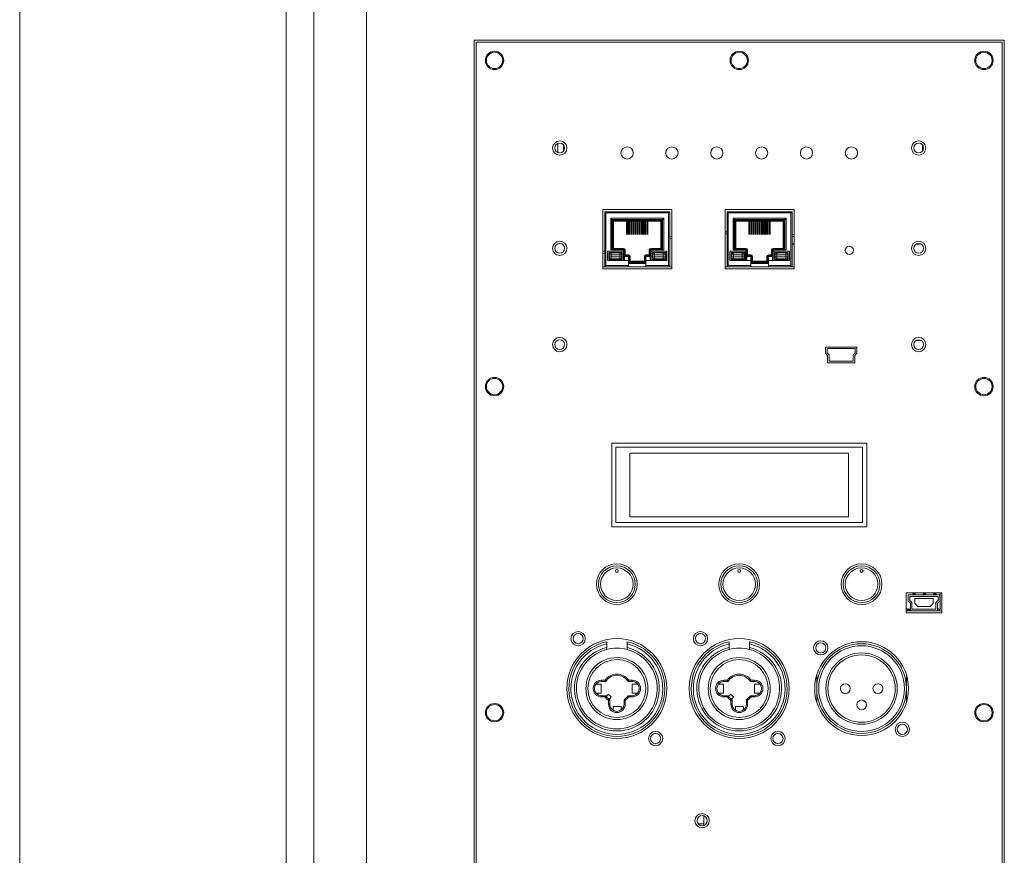
# Model space of a CAD drawing. Units: millimetres. Extents: x 0 to 1500, y 0 to 2000.
# Drawn here: x 991 to 1184, y 905 to 1069 of the extents above; entities that cross this region are included whole.
import ezdxf

# ---------------------------------------------------------------- set-up
doc = ezdxf.new("R2010")
doc.units = ezdxf.units.MM

# ---------------------------------------------------------------- blocks, each defined once
blk = doc.blocks.new('A$C471C4C60')
at = {"color": 7, "linetype": 'Continuous', "lineweight": 15}
for p, q in [((0, 780), (0, 25)), ((65.32, 25), (65.32, 780)), ((72.16, 25), (72.16, 780)), ((85.02, 25), (85.02, 780)), ((111.42, 405), (111.42, 75)), ((241.42, 405), (111.42, 405)), ((111.92, 404.5), (111.92, 75.5)), ((240.92, 404.5), (111.92, 404.5)), ((240.92, 404.5), (240.92, 75.5)), ((241.42, 75), (241.42, 405)), ((131.92, 379.59), (131.92, 377.41)), ((131.92, 379.59), (131.92, 377.41)), ((133.32, 379.29), (133.32, 377.71)), ((221.32, 379.29), (221.32, 377.71)), ((159.89, 363.4), (142.94, 363.4)), ((142.94, 363.4), (142.94, 348.9)), ((143.44, 362.9), (159.39, 362.9)), ((143.44, 349.4), (143.44, 362.9)), ((159.09, 362.6), (143.74, 362.6)), ((143.74, 362.6), (143.74, 349.7)), ((159.09, 349.7), (159.09, 362.6)), ((159.39, 362.9), (159.39, 349.4)), ((159.89, 348.9), (159.89, 363.4)), ((189.89, 363.4), (172.94, 363.4)), ((172.94, 363.4), (172.94, 348.9)), ((173.44, 362.9), (189.39, 362.9)), ((173.44, 349.4), (173.44, 362.9)), ((189.09, 362.6), (173.74, 362.6)), ((173.74, 362.6), (173.74, 349.7)), ((189.09, 349.7), (189.09, 362.6)), ((189.39, 362.9), (189.39, 349.4)), ((189.89, 348.9), (189.89, 363.4)), ((144.91, 361.3), (157.91, 361.3)), ((144.91, 353.5), (144.91, 361.3)), ((157.61, 361), (145.21, 361)), ((145.21, 361), (145.21, 353.5)), ((145.31, 360.6), (145.41, 360.6)), ((145.31, 353.9), (145.31, 360.6)), ((145.41, 360.6), (145.41, 353.9)), ((145.41, 360.6), (145.61, 360.6)), ((145.61, 360.9), (157.21, 360.9)), ((145.61, 360.8), (145.61, 360.9)), ((157.21, 360.8), (145.61, 360.8)), ((145.61, 360.8), (145.61, 360.6)), ((145.61, 360.6), (145.61, 353.9)), ((148.81, 357.28), (148.81, 360.8)), ((149.01, 360.8), (149.01, 357.28)), ((149.31, 357.28), (149.31, 360.8)), ((149.51, 360.8), (149.51, 357.28)), ((149.81, 357.28), (149.81, 360.8)), ((150.01, 360.8), (150.01, 357.28)), ((150.31, 357.28), (150.31, 360.8)), ((150.51, 360.8), (150.51, 357.28)), ((150.81, 357.28), (150.81, 360.8)), ((151.01, 360.8), (151.01, 357.28)), ((151.31, 357.28), (151.31, 360.8)), ((151.51, 360.8), (151.51, 357.28)), ((151.81, 357.28), (151.81, 360.8)), ((152.01, 360.8), (152.01, 357.28)), ((152.31, 357.28), (152.31, 360.8)), ((152.51, 360.8), (152.51, 357.28)), ((152.81, 357.28), (152.81, 360.8)), ((153.01, 360.8), (153.01, 357.28)), ((153.31, 357.28), (153.31, 360.8)), ((153.51, 360.8), (153.51, 357.28)), ((153.81, 357.28), (153.81, 360.8)), ((154.01, 360.8), (154.01, 357.28)), ((157.21, 360.9), (157.21, 360.8)), ((157.21, 360.8), (157.21, 360.6)), ((157.41, 360.6), (157.21, 360.6)), ((157.21, 353.9), (157.21, 360.6)), ((157.41, 360.6), (157.51, 360.6)), ((157.41, 353.9), (157.41, 360.6)), ((157.51, 360.6), (157.51, 353.9)), ((157.61, 353.5), (157.61, 361)), ((157.91, 361.3), (157.91, 353.5)), ((174.91, 361.3), (187.91, 361.3)), ((174.91, 353.5), (174.91, 361.3)), ((187.61, 361), (175.21, 361)), ((175.21, 361), (175.21, 353.5)), ((175.31, 353.9), (175.31, 360.6)), ((175.31, 360.6), (175.41, 360.6)), ((175.41, 360.6), (175.41, 353.9)), ((175.41, 360.6), (175.61, 360.6)), ((175.61, 360.9), (187.21, 360.9)), ((175.61, 360.8), (175.61, 360.9)), ((187.21, 360.8), (175.61, 360.8)), ((175.61, 360.8), (175.61, 360.6)), ((175.61, 360.6), (175.61, 353.9)), ((178.81, 357.28), (178.81, 360.8)), ((179.01, 360.8), (179.01, 357.28)), ((179.31, 357.28), (179.31, 360.8)), ((179.51, 360.8), (179.51, 357.28)), ((179.81, 357.28), (179.81, 360.8)), ((180.01, 360.8), (180.01, 357.28)), ((180.31, 357.28), (180.31, 360.8)), ((180.51, 360.8), (180.51, 357.28)), ((180.81, 357.28), (180.81, 360.8)), ((181.01, 360.8), (181.01, 357.28)), ((181.31, 357.28), (181.31, 360.8)), ((181.51, 360.8), (181.51, 357.28)), ((181.81, 357.28), (181.81, 360.8)), ((182.01, 360.8), (182.01, 357.28)), ((182.31, 357.28), (182.31, 360.8)), ((182.51, 360.8), (182.51, 357.28)), ((182.81, 357.28), (182.81, 360.8)), ((183.01, 360.8), (183.01, 357.28)), ((183.31, 357.28), (183.31, 360.8)), ((183.51, 360.8), (183.51, 357.28)), ((183.81, 357.28), (183.81, 360.8)), ((184.01, 360.8), (184.01, 357.28)), ((187.21, 360.9), (187.21, 360.8)), ((187.21, 360.8), (187.21, 360.6)), ((187.41, 360.6), (187.21, 360.6)), ((187.21, 353.9), (187.21, 360.6)), ((187.41, 360.6), (187.51, 360.6)), ((187.41, 353.9), (187.41, 360.6)), ((187.51, 360.6), (187.51, 353.9)), ((187.61, 353.5), (187.61, 361)), ((187.91, 361.3), (187.91, 353.5)), ((172.94, 357.95), (173.44, 357.96)), ((159.39, 356.76), (159.89, 356.83)), ((159.39, 356.25), (159.89, 356.33)), ((189.39, 357.28), (189.89, 357.23)), ((189.39, 356.78), (189.89, 356.72)), ((189.89, 355), (189.39, 355)), ((189.39, 354.9), (189.89, 354.9)), ((219.75, 354.9), (221.08, 354.9)), ((142.94, 353.13), (143.44, 353.28)), ((142.94, 352.61), (143.44, 352.76)), ((148.06, 353.2), (144.11, 353.2)), ((144.11, 350.9), (144.11, 353.2)), ((144.41, 352.9), (144.41, 351.2)), ((147.76, 352.9), (144.41, 352.9)), ((144.91, 353.5), (148.06, 353.5)), ((145.01, 352.8), (145.01, 352.3)), ((145.01, 352.8), (147.16, 352.8)), ((145.41, 353.9), (145.31, 353.9)), ((145.41, 353.9), (145.61, 353.9)), ((145.61, 353.7), (145.61, 353.9)), ((145.61, 353.9), (148.06, 353.9)), ((145.61, 353.6), (145.61, 353.7)), ((145.61, 353.7), (148.06, 353.7)), ((148.06, 353.6), (145.61, 353.6)), ((147.16, 352.3), (147.16, 352.8)), ((147.76, 351.2), (147.76, 352.9)), ((148.06, 353.7), (148.06, 353.9)), ((148.06, 353.7), (148.06, 353.6)), ((148.06, 353.5), (148.06, 353.2)), ((148.06, 350.9), (148.06, 353.2)), ((148.16, 352.3), (148.16, 353.5)), ((148.16, 353.5), (148.26, 353.5)), ((148.26, 353.5), (148.26, 352.3)), ((148.26, 353.5), (148.46, 353.5)), ((148.46, 353.5), (148.46, 352.3)), ((154.56, 353.5), (154.36, 353.5)), ((154.36, 352.3), (154.36, 353.5)), ((154.56, 353.5), (154.66, 353.5)), ((154.56, 352.3), (154.56, 353.5)), ((154.66, 353.5), (154.66, 352.3)), ((154.76, 353.7), (154.76, 353.9)), ((154.76, 353.9), (157.21, 353.9)), ((154.76, 353.6), (154.76, 353.7)), ((154.76, 353.7), (157.21, 353.7)), ((157.21, 353.6), (154.76, 353.6)), ((154.76, 353.2), (154.76, 353.5)), ((154.76, 353.5), (157.91, 353.5)), ((158.71, 353.2), (154.76, 353.2)), ((154.76, 353.2), (154.76, 350.9)), ((155.06, 352.9), (155.06, 351.2)), ((158.41, 352.9), (155.06, 352.9)), ((155.66, 352.8), (155.66, 352.3)), ((155.66, 352.8), (157.81, 352.8)), ((157.21, 353.7), (157.21, 353.9)), ((157.41, 353.9), (157.21, 353.9)), ((157.21, 353.6), (157.21, 353.7)), ((157.51, 353.9), (157.41, 353.9)), ((157.81, 352.3), (157.81, 352.8)), ((158.41, 351.2), (158.41, 352.9)), ((158.71, 350.9), (158.71, 353.2)), ((178.06, 353.2), (174.11, 353.2)), ((174.11, 350.9), (174.11, 353.2)), ((174.41, 352.9), (174.41, 351.2)), ((177.76, 352.9), (174.41, 352.9)), ((174.91, 353.5), (178.06, 353.5)), ((175.01, 352.8), (175.01, 352.3)), ((175.01, 352.8), (177.16, 352.8)), ((175.41, 353.9), (175.31, 353.9)), ((175.41, 353.9), (175.61, 353.9)), ((175.61, 353.7), (175.61, 353.9)), ((175.61, 353.9), (178.06, 353.9)), ((175.61, 353.6), (175.61, 353.7)), ((175.61, 353.7), (178.06, 353.7)), ((178.06, 353.6), (175.61, 353.6)), ((177.16, 352.3), (177.16, 352.8)), ((177.76, 351.2), (177.76, 352.9)), ((178.06, 353.7), (178.06, 353.9)), ((178.06, 353.7), (178.06, 353.6)), ((178.06, 353.5), (178.06, 353.2)), ((178.06, 350.9), (178.06, 353.2)), ((178.16, 352.3), (178.16, 353.5)), ((178.16, 353.5), (178.26, 353.5)), ((178.26, 353.5), (178.26, 352.3)), ((178.26, 353.5), (178.46, 353.5)), ((178.46, 353.5), (178.46, 352.3)), ((184.56, 353.5), (184.36, 353.5)), ((184.36, 352.3), (184.36, 353.5)), ((184.56, 353.5), (184.66, 353.5)), ((184.56, 352.3), (184.56, 353.5)), ((184.66, 353.5), (184.66, 352.3)), ((184.76, 353.7), (184.76, 353.9)), ((184.76, 353.9), (187.21, 353.9)), ((184.76, 353.6), (184.76, 353.7)), ((184.76, 353.7), (187.21, 353.7)), ((187.21, 353.6), (184.76, 353.6)), ((184.76, 353.2), (184.76, 353.5)), ((184.76, 353.5), (187.91, 353.5)), ((188.71, 353.2), (184.76, 353.2)), ((184.76, 353.2), (184.76, 350.9)), ((185.06, 352.9), (185.06, 351.2)), ((188.41, 352.9), (185.06, 352.9)), ((185.66, 352.8), (185.66, 352.3)), ((185.66, 352.8), (187.81, 352.8)), ((187.21, 353.7), (187.21, 353.9)), ((187.41, 353.9), (187.21, 353.9)), ((187.21, 353.6), (187.21, 353.7)), ((187.51, 353.9), (187.41, 353.9)), ((187.81, 352.3), (187.81, 352.8)), ((188.41, 351.2), (188.41, 352.9)), ((188.71, 350.9), (188.71, 353.2)), ((149.26, 350.9), (144.11, 350.9)), ((144.41, 351.2), (147.76, 351.2)), ((145.01, 352.3), (144.51, 352.3)), ((144.51, 351.8), (144.51, 352.3)), ((145.01, 351.8), (144.51, 351.8)), ((147.16, 352.3), (145.01, 352.3)), ((145.01, 352.3), (145.01, 351.8)), ((145.01, 351.8), (145.01, 351.3)), ((145.01, 351.8), (147.16, 351.8)), ((147.16, 351.3), (145.01, 351.3)), ((147.16, 351.8), (147.16, 352.3)), ((147.16, 352.3), (147.66, 352.3)), ((147.16, 351.8), (147.66, 351.8)), ((147.16, 351.3), (147.16, 351.8)), ((147.66, 352.3), (147.66, 351.8)), ((148.26, 352.3), (148.16, 352.3)), ((148.46, 352.3), (148.26, 352.3)), ((148.46, 352.3), (149.26, 352.3)), ((148.46, 352.3), (148.46, 352.1)), ((148.46, 351.9), (148.46, 352.1)), ((148.46, 352.1), (149.26, 352.1)), ((149.26, 351.9), (148.46, 351.9)), ((149.26, 352.3), (149.26, 352.1)), ((149.26, 352.1), (149.26, 351.9)), ((149.46, 351.9), (149.26, 351.9)), ((149.26, 350.9), (149.26, 349.7)), ((149.46, 350.8), (149.26, 350.8)), ((153.56, 350.4), (149.26, 350.4)), ((149.26, 350.15), (153.56, 350.15)), ((149.46, 351.9), (149.46, 350.8)), ((149.66, 351.9), (149.46, 351.9)), ((149.66, 350.8), (149.46, 350.8)), ((149.66, 351.9), (149.66, 350.8)), ((149.66, 350.8), (153.16, 350.8)), ((149.66, 350.8), (149.66, 350.6)), ((149.66, 350.6), (149.66, 350.5)), ((149.66, 350.6), (153.16, 350.6)), ((149.66, 350.5), (153.16, 350.5)), ((153.16, 351.9), (153.36, 351.9)), ((153.16, 350.8), (153.16, 351.9)), ((153.16, 350.8), (153.36, 350.8)), ((153.16, 350.8), (153.16, 350.6)), ((153.16, 350.6), (153.16, 350.5)), ((153.36, 350.8), (153.36, 351.9)), ((153.36, 351.9), (153.56, 351.9)), ((153.36, 350.8), (153.56, 350.8)), ((153.56, 352.3), (154.36, 352.3)), ((153.56, 352.3), (153.56, 352.1)), ((153.56, 352.1), (154.36, 352.1)), ((153.56, 352.1), (153.56, 351.9)), ((154.36, 351.9), (153.56, 351.9)), ((153.56, 349.7), (153.56, 350.9)), ((153.56, 350.9), (158.71, 350.9)), ((154.36, 352.3), (154.36, 352.1)), ((154.36, 352.3), (154.56, 352.3)), ((154.36, 352.1), (154.36, 351.9)), ((154.66, 352.3), (154.56, 352.3)), ((155.06, 351.2), (158.41, 351.2)), ((155.66, 352.3), (155.16, 352.3)), ((155.16, 351.8), (155.16, 352.3)), ((155.66, 351.8), (155.16, 351.8)), ((157.81, 352.3), (155.66, 352.3)), ((155.66, 352.3), (155.66, 351.8)), ((155.66, 351.8), (157.81, 351.8)), ((155.66, 351.8), (155.66, 351.3)), ((157.81, 351.3), (155.66, 351.3)), ((157.81, 352.3), (158.31, 352.3)), ((157.81, 351.8), (157.81, 352.3)), ((157.81, 351.8), (158.31, 351.8)), ((157.81, 351.3), (157.81, 351.8)), ((158.31, 352.3), (158.31, 351.8)), ((179.26, 350.9), (174.11, 350.9)), ((174.41, 351.2), (177.76, 351.2)), ((175.01, 352.3), (174.51, 352.3)), ((174.51, 351.8), (174.51, 352.3)), ((175.01, 351.8), (174.51, 351.8)), ((177.16, 352.3), (175.01, 352.3)), ((175.01, 352.3), (175.01, 351.8)), ((175.01, 351.8), (175.01, 351.3)), ((175.01, 351.8), (177.16, 351.8)), ((177.16, 351.3), (175.01, 351.3)), ((177.16, 352.3), (177.66, 352.3)), ((177.16, 351.8), (177.16, 352.3)), ((177.16, 351.8), (177.66, 351.8)), ((177.16, 351.3), (177.16, 351.8)), ((177.66, 352.3), (177.66, 351.8)), ((178.26, 352.3), (178.16, 352.3)), ((178.46, 352.3), (178.26, 352.3)), ((178.46, 352.3), (179.26, 352.3)), ((178.46, 352.3), (178.46, 352.1)), ((178.46, 351.9), (178.46, 352.1)), ((178.46, 352.1), (179.26, 352.1)), ((179.26, 351.9), (178.46, 351.9)), ((179.26, 352.3), (179.26, 352.1)), ((179.26, 352.1), (179.26, 351.9)), ((179.46, 351.9), (179.26, 351.9)), ((179.26, 350.9), (179.26, 349.7)), ((179.46, 350.8), (179.26, 350.8)), ((183.56, 350.4), (179.26, 350.4)), ((179.26, 350.15), (183.56, 350.15)), ((179.46, 351.9), (179.46, 350.8)), ((179.66, 351.9), (179.46, 351.9)), ((179.66, 350.8), (179.46, 350.8)), ((179.66, 351.9), (179.66, 350.8)), ((179.66, 350.8), (183.16, 350.8)), ((179.66, 350.8), (179.66, 350.6)), ((179.66, 350.6), (179.66, 350.5)), ((179.66, 350.6), (183.16, 350.6)), ((179.66, 350.5), (183.16, 350.5)), ((183.16, 351.9), (183.36, 351.9)), ((183.16, 350.8), (183.16, 351.9)), ((183.16, 350.8), (183.16, 350.6)), ((183.16, 350.8), (183.36, 350.8)), ((183.16, 350.6), (183.16, 350.5)), ((183.36, 351.9), (183.56, 351.9)), ((183.36, 350.8), (183.36, 351.9)), ((183.36, 350.8), (183.56, 350.8)), ((183.56, 352.3), (184.36, 352.3)), ((183.56, 352.3), (183.56, 352.1)), ((183.56, 352.1), (184.36, 352.1)), ((183.56, 352.1), (183.56, 351.9)), ((184.36, 351.9), (183.56, 351.9)), ((183.56, 350.9), (188.71, 350.9)), ((183.56, 349.7), (183.56, 350.9)), ((184.36, 352.3), (184.56, 352.3)), ((184.36, 352.3), (184.36, 352.1)), ((184.36, 352.1), (184.36, 351.9)), ((184.66, 352.3), (184.56, 352.3)), ((185.06, 351.2), (188.41, 351.2)), ((185.16, 351.8), (185.16, 352.3)), ((185.66, 352.3), (185.16, 352.3)), ((185.66, 351.8), (185.16, 351.8)), ((187.81, 352.3), (185.66, 352.3)), ((185.66, 352.3), (185.66, 351.8)), ((185.66, 351.8), (187.81, 351.8)), ((185.66, 351.8), (185.66, 351.3)), ((187.81, 351.3), (185.66, 351.3)), ((187.81, 352.3), (188.31, 352.3)), ((187.81, 351.8), (187.81, 352.3)), ((187.81, 351.8), (188.31, 351.8)), ((187.81, 351.3), (187.81, 351.8)), ((188.31, 352.3), (188.31, 351.8)), ((142.94, 349.4), (143.44, 349.4)), ((142.94, 348.9), (159.89, 348.9)), ((149.26, 349.4), (143.44, 349.4)), ((143.74, 349.7), (149.26, 349.7)), ((149.26, 349.7), (149.26, 349.4)), ((149.26, 349.4), (153.56, 349.4)), ((153.56, 349.7), (159.09, 349.7)), ((153.56, 349.4), (153.56, 349.7)), ((159.39, 349.4), (153.56, 349.4)), ((159.39, 349.4), (159.89, 349.4)), ((172.94, 349.4), (173.44, 349.4)), ((172.94, 348.9), (189.89, 348.9)), ((179.26, 349.4), (173.44, 349.4)), ((173.74, 349.7), (179.26, 349.7)), ((179.26, 349.7), (179.26, 349.4)), ((179.26, 349.4), (183.56, 349.4)), ((183.56, 349.7), (189.09, 349.7)), ((183.56, 349.4), (183.56, 349.7)), ((189.39, 349.4), (183.56, 349.4)), ((189.39, 349.4), (189.89, 349.4)), ((219.75, 331.3), (221.08, 331.3)), ((197.57, 329.7), (197.57, 328.15)), ((205.27, 329.7), (197.57, 329.7)), ((204.87, 329.3), (197.97, 329.3)), ((197.97, 329.3), (197.97, 328.31)), ((204.87, 328.31), (204.87, 329.3)), ((205.27, 328.15), (205.27, 329.7)), ((197.57, 328.15), (198.08, 327.63)), ((197.97, 328.31), (198.48, 327.8)), ((198.08, 327.63), (198.08, 325.8)), ((198.48, 327.8), (198.48, 326.2)), ((198.48, 326.2), (204.35, 326.2)), ((204.35, 327.8), (204.87, 328.31)), ((204.35, 326.2), (204.35, 327.8)), ((204.75, 327.63), (205.27, 328.15)), ((204.75, 325.8), (204.75, 327.63)), ((198.08, 325.8), (204.75, 325.8)), ((207.67, 306.11), (145.17, 306.11)), ((145.17, 306.11), (145.17, 285.61)), ((206.67, 305.11), (146.17, 305.11)), ((146.17, 305.11), (146.17, 286.61)), ((206.67, 286.61), (206.67, 305.11)), ((207.67, 285.61), (207.67, 306.11)), ((203.24, 303.68), (149.6, 303.68)), ((149.6, 303.68), (149.6, 288.04)), ((203.24, 288.04), (203.24, 303.68)), ((149.6, 288.04), (203.24, 288.04)), ((145.17, 285.61), (207.67, 285.61)), ((146.17, 286.61), (206.67, 286.61)), ((226.07, 269.41), (217.37, 269.41)), ((217.37, 269.41), (217.37, 264.51)), ((217.87, 268.91), (217.87, 267.36)), ((225.57, 268.91), (217.87, 268.91)), ((225.17, 268.51), (218.27, 268.51)), ((218.27, 268.51), (218.27, 267.52)), ((218.98, 269.14), (219.62, 269.14)), ((218.98, 269.14), (218.98, 268.91)), ((219.47, 268.01), (219.47, 266.76)), ((223.97, 268.01), (219.47, 268.01)), ((219.62, 268.91), (219.62, 269.14)), ((221.52, 268.91), (221.52, 269.14)), ((222.16, 269.14), (221.52, 269.14)), ((222.16, 269.14), (222.16, 268.91)), ((223.97, 266.76), (223.97, 268.01)), ((224.06, 268.91), (224.06, 269.14)), ((224.7, 269.14), (224.06, 269.14)), ((224.7, 269.14), (224.7, 268.91)), ((225.17, 267.52), (225.17, 268.51)), ((225.57, 267.36), (225.57, 268.91)), ((225.65, 269.41), (225.65, 265.51)), ((226.07, 264.51), (226.07, 269.41)), ((217.87, 267.36), (218.38, 266.84)), ((218.27, 267.52), (218.78, 267.01)), ((218.38, 266.84), (218.38, 265.01)), ((218.78, 267.01), (218.78, 265.41)), ((219.47, 266.76), (220.22, 266.01)), ((220.22, 266.01), (223.22, 266.01)), ((223.22, 266.01), (223.97, 266.76)), ((224.65, 267.01), (225.17, 267.52)), ((224.65, 265.41), (224.65, 267.01)), ((225.05, 266.84), (225.57, 267.36)), ((225.05, 265.01), (225.05, 266.84)), ((217.37, 265.51), (217.71, 265.51)), ((218.38, 265.01), (217.37, 265.01)), ((217.37, 264.51), (226.07, 264.51)), ((217.71, 265.01), (217.71, 265.51)), ((218.03, 265.51), (217.71, 265.01)), ((218.35, 265.01), (218.03, 265.51)), ((218.35, 265.01), (218.35, 265.51)), ((218.35, 265.51), (218.38, 265.51)), ((218.38, 265.01), (225.05, 265.01)), ((218.78, 265.41), (224.65, 265.41)), ((225.33, 265.51), (225.05, 265.51)), ((226.07, 265.01), (225.05, 265.01)), ((225.33, 265.01), (225.33, 265.51)), ((225.33, 265.01), (225.65, 265.51)), ((143.92, 256.88), (143.92, 256)), ((148.92, 256), (148.92, 256.88)), ((173.92, 256.88), (173.92, 256)), ((178.92, 256), (178.92, 256.88)), ((195.42, 249.26), (195.42, 245.91)), ((217.42, 249.26), (217.42, 245.91)), ((141.31, 247.01), (142.6, 247.01)), ((142.6, 247.01), (142.6, 244.76)), ((142.67, 247.96), (143.52, 247.96)), ((142.67, 247.96), (142.67, 247.66)), ((143.68, 247.66), (142.67, 247.66)), ((150.17, 247.66), (149.15, 247.66)), ((149.31, 247.96), (150.17, 247.96)), ((150.15, 244.76), (150.15, 247.01)), ((150.15, 247.01), (151.52, 247.01)), ((150.17, 247.66), (150.17, 247.96)), ((171.31, 247.01), (172.6, 247.01)), ((172.6, 247.01), (172.6, 244.76)), ((172.67, 247.96), (173.52, 247.96)), ((172.67, 247.96), (172.67, 247.66)), ((173.68, 247.66), (172.67, 247.66)), ((180.17, 247.66), (179.15, 247.66)), ((179.31, 247.96), (180.17, 247.96)), ((180.15, 244.76), (180.15, 247.01)), ((180.15, 247.01), (181.52, 247.01)), ((180.17, 247.66), (180.17, 247.96)), ((142.6, 244.76), (141.34, 244.76)), ((142.67, 243.86), (142.67, 244.16)), ((142.67, 244.16), (143.68, 244.16)), ((143.52, 243.86), (142.67, 243.86)), ((144.31, 244.52), (145.05, 243.87)), ((149.15, 244.16), (150.17, 244.16)), ((150.17, 243.86), (149.31, 243.86)), ((151.49, 244.76), (150.15, 244.76)), ((150.17, 244.16), (150.17, 243.86)), ((172.6, 244.76), (171.34, 244.76)), ((172.67, 243.86), (172.67, 244.16)), ((172.67, 244.16), (173.68, 244.16)), ((173.52, 243.86), (172.67, 243.86)), ((174.31, 244.52), (175.05, 243.87)), ((179.15, 244.16), (180.17, 244.16)), ((180.17, 243.86), (179.31, 243.86)), ((181.49, 244.76), (180.15, 244.76)), ((180.17, 244.16), (180.17, 243.86)), ((195.42, 245.91), (195.42, 242.55)), ((217.42, 245.91), (217.42, 242.55)), ((144.37, 242.06), (144.37, 243.01)), ((144.67, 242.06), (144.37, 242.06)), ((144.67, 243.17), (144.67, 242.06)), ((145.53, 240.55), (145.53, 241.54)), ((145.53, 241.54), (147.48, 241.54)), ((147.48, 241.54), (147.48, 240.67)), ((148.17, 242.06), (148.17, 243.17)), ((148.17, 242.06), (148.47, 242.06)), ((148.47, 243.01), (148.47, 242.06)), ((174.37, 242.06), (174.37, 243.01)), ((174.67, 242.06), (174.37, 242.06)), ((174.67, 243.17), (174.67, 242.06)), ((175.53, 240.55), (175.53, 241.54)), ((175.53, 241.54), (177.48, 241.54)), ((177.48, 241.54), (177.48, 240.67)), ((178.17, 242.06), (178.17, 243.17)), ((178.17, 242.06), (178.47, 242.06)), ((178.47, 243.01), (178.47, 242.06)), ((166.36, 212.7), (167.72, 212.7)), ((167.72, 212.32), (167.72, 214.68))]:
    blk.add_line(p, q, dxfattribs=at)
at = {"color": 8, "linetype": 'Continuous', "lineweight": 15}
for p, q in [((148.81, 360.6), (145.61, 360.6)), ((149.31, 360.6), (149.01, 360.6)), ((149.81, 360.6), (149.51, 360.6)), ((150.31, 360.6), (150.01, 360.6)), ((150.81, 360.6), (150.51, 360.6)), ((151.31, 360.6), (151.01, 360.6)), ((151.81, 360.6), (151.51, 360.6)), ((152.31, 360.6), (152.01, 360.6)), ((152.81, 360.6), (152.51, 360.6)), ((153.31, 360.6), (153.01, 360.6)), ((153.81, 360.6), (153.51, 360.6)), ((157.21, 360.6), (154.01, 360.6)), ((178.81, 360.6), (175.61, 360.6)), ((179.31, 360.6), (179.01, 360.6)), ((179.81, 360.6), (179.51, 360.6)), ((180.31, 360.6), (180.01, 360.6)), ((180.81, 360.6), (180.51, 360.6)), ((181.31, 360.6), (181.01, 360.6)), ((181.81, 360.6), (181.51, 360.6)), ((182.31, 360.6), (182.01, 360.6)), ((182.81, 360.6), (182.51, 360.6)), ((183.31, 360.6), (183.01, 360.6)), ((183.81, 360.6), (183.51, 360.6)), ((187.21, 360.6), (184.01, 360.6)), ((148.26, 351.95), (148.26, 350.9)), ((149.26, 350.9), (149.26, 351.9)), ((153.56, 351.9), (153.56, 350.9)), ((154.56, 350.9), (154.56, 351.95)), ((178.26, 351.95), (178.26, 350.9)), ((179.26, 350.9), (179.26, 351.9)), ((183.56, 351.9), (183.56, 350.9)), ((184.56, 350.9), (184.56, 351.95))]:
    blk.add_line(p, q, dxfattribs=at)
at = {"color": 7, "linetype": 'Continuous', "lineweight": 15, "flags": 128}
for points in [[(143.44, 362.9), (143.44, 362.9), (143.45, 362.88), (143.48, 362.86), (143.51, 362.83), (143.54, 362.79), (143.59, 362.75), (143.63, 362.7), (143.68, 362.65), (143.74, 362.6)], [(159.39, 362.9), (159.38, 362.9), (159.37, 362.88), (159.35, 362.86), (159.32, 362.83), (159.28, 362.79), (159.24, 362.75), (159.19, 362.7), (159.14, 362.65), (159.09, 362.6)], [(173.44, 362.9), (173.44, 362.9), (173.45, 362.88), (173.48, 362.86), (173.51, 362.83), (173.54, 362.79), (173.59, 362.75), (173.63, 362.7), (173.68, 362.65), (173.74, 362.6)], [(189.39, 362.9), (189.38, 362.9), (189.37, 362.88), (189.35, 362.86), (189.32, 362.83), (189.28, 362.79), (189.24, 362.75), (189.19, 362.7), (189.14, 362.65), (189.09, 362.6)], [(145.21, 361), (145.21, 361), (145.19, 361.02), (145.17, 361.04), (145.14, 361.07), (145.1, 361.11), (145.06, 361.15), (145.01, 361.2), (144.96, 361.25), (144.91, 361.3)], [(145.21, 361), (145.21, 361), (145.23, 360.99), (145.24, 360.97), (145.27, 360.95), (145.29, 360.92), (145.33, 360.88), (145.36, 360.85)], [(157.61, 361), (157.61, 361), (157.6, 360.99), (157.58, 360.97), (157.56, 360.95), (157.53, 360.92), (157.5, 360.88), (157.46, 360.85)], [(157.61, 361), (157.62, 361), (157.63, 361.02), (157.65, 361.04), (157.68, 361.07), (157.72, 361.11), (157.76, 361.15), (157.81, 361.2), (157.86, 361.25), (157.91, 361.3)], [(175.21, 361), (175.21, 361), (175.19, 361.02), (175.17, 361.04), (175.14, 361.07), (175.1, 361.11), (175.06, 361.15), (175.01, 361.2), (174.96, 361.25), (174.91, 361.3)], [(175.21, 361), (175.21, 361), (175.23, 360.99), (175.24, 360.97), (175.27, 360.95), (175.29, 360.92), (175.33, 360.88), (175.36, 360.85)], [(187.61, 361), (187.61, 361), (187.6, 360.99), (187.58, 360.97), (187.56, 360.95), (187.53, 360.92), (187.5, 360.88), (187.46, 360.85)], [(187.61, 361), (187.62, 361), (187.63, 361.02), (187.65, 361.04), (187.68, 361.07), (187.72, 361.11), (187.76, 361.15), (187.81, 361.2), (187.86, 361.25), (187.91, 361.3)], [(172.94, 357.45), (173.19, 357.46), (173.44, 357.46)], [(145.21, 353.5), (145.21, 353.5), (145.23, 353.51), (145.24, 353.53), (145.27, 353.55), (145.29, 353.58), (145.33, 353.62), (145.36, 353.65)], [(148.06, 353.5), (148.06, 353.5), (148.08, 353.51), (148.09, 353.53), (148.12, 353.55), (148.14, 353.58)], [(154.76, 353.5), (154.76, 353.5), (154.75, 353.51), (154.73, 353.53), (154.71, 353.55), (154.68, 353.58)], [(157.61, 353.5), (157.61, 353.5), (157.6, 353.51), (157.58, 353.53), (157.56, 353.55), (157.53, 353.58), (157.5, 353.62), (157.46, 353.65)], [(175.21, 353.5), (175.21, 353.5), (175.23, 353.51), (175.24, 353.53), (175.27, 353.55), (175.29, 353.58), (175.33, 353.62), (175.36, 353.65)], [(178.06, 353.5), (178.06, 353.5), (178.08, 353.51), (178.09, 353.53), (178.12, 353.55), (178.14, 353.58)], [(184.76, 353.5), (184.76, 353.5), (184.75, 353.51), (184.73, 353.53), (184.71, 353.55), (184.68, 353.58)], [(187.61, 353.5), (187.61, 353.5), (187.6, 353.51), (187.58, 353.53), (187.56, 353.55), (187.53, 353.58), (187.5, 353.62), (187.46, 353.65)], [(149.37, 350.71), (149.34, 350.68), (149.31, 350.65), (149.29, 350.63), (149.27, 350.61), (149.26, 350.6), (149.26, 350.6)], [(149.41, 350.55), (149.38, 350.52), (149.34, 350.48), (149.32, 350.45), (149.29, 350.43), (149.28, 350.41), (149.26, 350.4), (149.26, 350.4)], [(153.41, 350.55), (153.45, 350.52), (153.48, 350.48), (153.51, 350.45), (153.53, 350.43), (153.55, 350.41), (153.56, 350.4), (153.56, 350.4)], [(153.45, 350.71), (153.48, 350.68), (153.51, 350.65), (153.53, 350.63), (153.55, 350.61), (153.56, 350.6), (153.56, 350.6)], [(179.37, 350.71), (179.34, 350.68), (179.31, 350.65), (179.29, 350.63), (179.27, 350.61), (179.26, 350.6), (179.26, 350.6)], [(179.41, 350.55), (179.38, 350.52), (179.34, 350.48), (179.32, 350.45), (179.29, 350.43), (179.28, 350.41), (179.26, 350.4), (179.26, 350.4)], [(183.41, 350.55), (183.45, 350.52), (183.48, 350.48), (183.51, 350.45), (183.53, 350.43), (183.55, 350.41), (183.56, 350.4), (183.56, 350.4)], [(183.45, 350.71), (183.48, 350.68), (183.51, 350.65), (183.53, 350.63), (183.55, 350.61), (183.56, 350.6), (183.56, 350.6)], [(143.44, 349.4), (143.44, 349.41), (143.46, 349.42), (143.49, 349.45), (143.52, 349.49), (143.57, 349.53), (143.62, 349.59), (143.68, 349.64), (143.74, 349.7)], [(159.39, 349.4), (159.38, 349.41), (159.36, 349.42), (159.34, 349.45), (159.3, 349.49), (159.25, 349.53), (159.2, 349.59), (159.14, 349.64), (159.09, 349.7)], [(173.44, 349.4), (173.44, 349.4), (173.45, 349.42), (173.48, 349.44), (173.51, 349.47), (173.54, 349.51), (173.59, 349.55), (173.63, 349.6), (173.68, 349.65), (173.74, 349.7)], [(189.39, 349.4), (189.38, 349.41), (189.36, 349.42), (189.34, 349.45), (189.3, 349.49), (189.25, 349.53), (189.2, 349.59), (189.14, 349.64), (189.09, 349.7)], [(143.81, 243.96), (143.92, 244.09), (144.09, 244.27), (144.21, 244.41), (144.28, 244.5), (144.31, 244.52)], [(145.05, 243.87), (145.02, 243.84), (144.94, 243.76), (144.82, 243.62), (144.66, 243.44), (144.51, 243.27)], [(173.81, 243.96), (173.92, 244.09), (174.09, 244.27), (174.21, 244.41), (174.28, 244.5), (174.31, 244.52)], [(175.05, 243.87), (175.02, 243.84), (174.94, 243.76), (174.82, 243.62), (174.66, 243.44), (174.51, 243.27)]]:
    blk.add_lwpolyline(points, dxfattribs=at)
at = {"color": 7, "linetype": 'Continuous', "lineweight": 15}
for centre, radius in [((116.42, 400), 2.25), ((116.42, 400), 2), ((176.42, 400), 2.25), ((176.42, 400), 2), ((236.42, 400), 2.25), ((236.42, 400), 2), ((132.42, 378.5), 1.75), ((132.42, 378.5), 1.2), ((220.42, 378.5), 1.75), ((220.42, 378.5), 1.2), ((148.92, 377.3), 1.5), ((159.92, 377.3), 1.5), ((170.92, 377.3), 1.5), ((181.92, 377.3), 1.5), ((192.92, 377.3), 1.5), ((203.92, 377.3), 1.5), ((132.42, 353.9), 1.75), ((132.42, 353.9), 1.2), ((220.42, 353.9), 1.75), ((220.42, 353.9), 1.2), ((203.42, 353.4), 1), ((132.42, 330.3), 1.75), ((132.42, 330.3), 1.2), ((220.42, 330.3), 1.75), ((220.42, 330.3), 1.2), ((116.42, 320), 2.25), ((116.42, 320), 2), ((236.42, 320), 2.25), ((236.42, 320), 2), ((146.42, 271.51), 5), ((146.42, 271.51), 4.5), ((146.42, 271.51), 4), ((176.42, 271.51), 5), ((176.42, 271.51), 4.5), ((176.42, 271.51), 4), ((206.42, 271.51), 5), ((206.42, 271.51), 4.5), ((206.42, 271.51), 4), ((146.42, 274.76), 0.35), ((176.42, 274.76), 0.35), ((206.42, 274.76), 0.35), ((136.92, 258.16), 1.75), ((136.92, 258.16), 1.25), ((166.92, 258.16), 1.75), ((166.92, 258.16), 1.25), ((146.42, 245.91), 12.25), ((176.42, 245.91), 12.25), ((196.42, 255.91), 1.75), ((206.42, 245.91), 11.5), ((196.42, 255.91), 1.25), ((206.42, 245.91), 11), ((206.42, 245.91), 10.5), ((146.42, 245.91), 7.6), ((176.42, 245.91), 7.6), ((206.42, 245.91), 8.75), ((206.42, 245.91), 8.25), ((146.42, 245.91), 7.1), ((176.42, 245.91), 7.1), ((202.42, 245.91), 1.2), ((210.42, 245.91), 1.2), ((116.42, 240), 2.25), ((116.42, 240), 2), ((206.42, 241.91), 1.2), ((236.42, 240), 2.25), ((236.42, 240), 2), ((216.42, 235.91), 1.75), ((216.42, 235.91), 1.25), ((155.92, 233.66), 1.75), ((155.92, 233.66), 1.25), ((185.92, 233.66), 1.75), ((185.92, 233.66), 1.25), ((167.32, 213.5), 1.75), ((167.32, 213.5), 1.25)]:
    blk.add_circle(centre, radius, dxfattribs=at)
for centre, radius, start, end in [((145.61, 360.6), 0.2, 90, 180), ((157.21, 360.6), 0.2, 0, 90), ((175.61, 360.6), 0.2, 90, 180), ((187.21, 360.6), 0.2, 0, 90), ((145.01, 352.3), 0.5, 90, 180), ((145.61, 353.9), 0.2, 180, 270), ((147.16, 352.3), 0.5, 0, 90), ((148.06, 353.5), 0.4, 0, 90), ((148.06, 353.5), 0.2, 0, 90), ((154.76, 353.5), 0.4, 90, 180), ((154.76, 353.5), 0.2, 90, 180), ((155.66, 352.3), 0.5, 90, 180), ((157.21, 353.9), 0.2, 270, 0), ((157.81, 352.3), 0.5, 0, 90), ((175.01, 352.3), 0.5, 90, 180), ((175.61, 353.9), 0.2, 180, 270), ((177.16, 352.3), 0.5, 0, 90), ((178.06, 353.5), 0.4, 0, 90), ((178.06, 353.5), 0.2, 0, 90), ((184.76, 353.5), 0.4, 90, 180), ((184.76, 353.5), 0.2, 90, 180), ((185.66, 352.3), 0.5, 90, 180), ((187.21, 353.9), 0.2, 270, 0), ((187.81, 352.3), 0.5, 0, 90), ((145.01, 351.8), 0.5, 180, 270), ((147.16, 351.8), 0.5, 270, 0), ((148.46, 352.3), 0.2, 180, 270), ((148.46, 352.3), 0.4, 240, 270), ((149.26, 351.9), 0.4, 0, 90), ((149.26, 351.9), 0.2, 0, 90), ((149.66, 350.8), 0.2, 180, 270), ((153.56, 351.9), 0.4, 90, 180), ((153.16, 350.8), 0.2, 270, 0), ((153.56, 351.9), 0.2, 90, 180), ((154.36, 352.3), 0.2, 270, 0), ((154.36, 352.3), 0.4, 270, 300), ((155.66, 351.8), 0.5, 180, 270), ((157.81, 351.8), 0.5, 270, 0), ((175.01, 351.8), 0.5, 180, 270), ((177.16, 351.8), 0.5, 270, 0), ((178.46, 352.3), 0.2, 180, 270), ((178.46, 352.3), 0.4, 240, 270), ((179.26, 351.9), 0.4, 0, 90), ((179.26, 351.9), 0.2, 0, 90), ((179.66, 350.8), 0.2, 180, 270), ((183.56, 351.9), 0.4, 90, 180), ((183.16, 350.8), 0.2, 270, 0), ((183.56, 351.9), 0.2, 90, 180), ((184.36, 352.3), 0.2, 270, 0), ((184.36, 352.3), 0.4, 270, 300), ((185.66, 351.8), 0.5, 180, 270), ((187.81, 351.8), 0.5, 270, 0), ((146.42, 245.91), 11.75, 102.2845, 77.7155), ((146.42, 245.91), 11.25, 102.8396, 77.1604), ((146.42, 245.91), 10.4, 103.9092, 76.0908), ((176.42, 245.91), 11.75, 102.2845, 77.7155), ((176.42, 245.91), 11.25, 102.8396, 77.1604), ((176.42, 245.91), 10.4, 103.9092, 76.0908), ((146.42, 245.91), 9.9, 104.627, 75.373), ((146.42, 245.91), 9.9, 75.373, 104.627), ((176.42, 245.91), 9.9, 104.627, 75.373), ((176.42, 245.91), 9.9, 75.373, 104.627), ((146.42, 245.91), 3.55, 35.2724, 144.7276), ((146.42, 245.91), 3.25, 32.579, 147.421), ((176.42, 245.91), 3.55, 35.2724, 144.7276), ((176.42, 245.91), 3.25, 32.579, 147.421), ((142.67, 245.91), 2.05, 90, 270), ((142.67, 245.91), 1.75, 90, 270), ((150.17, 245.91), 2.05, 270, 90), ((150.17, 245.91), 1.75, 270, 90), ((172.67, 245.91), 2.05, 90, 270), ((172.67, 245.91), 1.75, 90, 270), ((180.17, 245.91), 2.05, 270, 90), ((180.17, 245.91), 1.75, 270, 90), ((146.42, 245.91), 3.55, 215.2724, 234.7276), ((146.42, 245.91), 3.25, 212.579, 237.421), ((146.42, 245.91), 3.25, 302.579, 327.421), ((146.42, 245.91), 3.55, 305.2724, 324.7276), ((176.42, 245.91), 3.55, 215.2724, 234.7276), ((176.42, 245.91), 3.25, 212.579, 237.421), ((176.42, 245.91), 3.25, 302.579, 327.421), ((176.42, 245.91), 3.55, 305.2724, 324.7276), ((146.42, 242.06), 2.05, 180, 0), ((146.42, 242.06), 1.75, 180, 0), ((176.42, 242.06), 2.05, 180, 0), ((176.42, 242.06), 1.75, 180, 0)]:
    blk.add_arc(centre, radius, start, end, dxfattribs=at)
for points, knots in [([(145.31, 360.6), (145.32, 360.65), (145.32, 360.74), (145.35, 360.82), (145.36, 360.85)], [0, 0, 0, 0, 0.623689, 1, 1, 1, 1]), ([(145.36, 360.85), (145.39, 360.86), (145.46, 360.89), (145.55, 360.9), (145.61, 360.9)], [0, 0, 0, 0, 0.289083, 1, 1, 1, 1]), ([(157.21, 360.9), (157.26, 360.9), (157.35, 360.89), (157.43, 360.86), (157.46, 360.85)], [0, 0, 0, 0, 0.623682, 1, 1, 1, 1]), ([(157.46, 360.85), (157.47, 360.83), (157.5, 360.75), (157.51, 360.66), (157.51, 360.6)], [0, 0, 0, 0, 0.28909, 1, 1, 1, 1]), ([(175.31, 360.6), (175.32, 360.65), (175.32, 360.74), (175.35, 360.82), (175.36, 360.85)], [0, 0, 0, 0, 0.623694, 1, 1, 1, 1]), ([(175.36, 360.85), (175.39, 360.86), (175.46, 360.89), (175.55, 360.9), (175.61, 360.9)], [0, 0, 0, 0, 0.289102, 1, 1, 1, 1]), ([(187.21, 360.9), (187.26, 360.9), (187.35, 360.89), (187.43, 360.86), (187.46, 360.85)], [0, 0, 0, 0, 0.623693, 1, 1, 1, 1]), ([(187.46, 360.85), (187.47, 360.83), (187.5, 360.75), (187.51, 360.66), (187.51, 360.6)], [0, 0, 0, 0, 0.289097, 1, 1, 1, 1]), ([(145.36, 353.65), (145.35, 353.67), (145.32, 353.75), (145.32, 353.84), (145.31, 353.9)], [0, 0, 0, 0, 0.289106, 1, 1, 1, 1]), ([(145.61, 353.6), (145.56, 353.6), (145.47, 353.61), (145.39, 353.64), (145.36, 353.65)], [0, 0, 0, 0, 0.623738, 1, 1, 1, 1]), ([(148.14, 353.58), (148.14, 353.59), (148.11, 353.6), (148.08, 353.6), (148.06, 353.6)], [0, 0, 0, 0, 0.2776243, 1, 1, 1, 1]), ([(148.16, 353.5), (148.16, 353.51), (148.16, 353.54), (148.15, 353.57), (148.14, 353.58)], [0, 0, 0, 0, 0.453231, 1, 1, 1, 1]), ([(154.66, 353.5), (154.66, 353.52), (154.67, 353.55), (154.68, 353.58), (154.68, 353.58)], [0, 0, 0, 0, 0.72235, 1, 1, 1, 1]), ([(154.68, 353.58), (154.69, 353.59), (154.72, 353.6), (154.75, 353.6), (154.76, 353.6)], [0, 0, 0, 0, 0.546775, 1, 1, 1, 1]), ([(157.46, 353.65), (157.44, 353.64), (157.36, 353.61), (157.27, 353.6), (157.21, 353.6)], [0, 0, 0, 0, 0.289083, 1, 1, 1, 1]), ([(157.51, 353.9), (157.51, 353.85), (157.5, 353.76), (157.47, 353.68), (157.46, 353.65)], [0, 0, 0, 0, 0.623687, 1, 1, 1, 1]), ([(175.36, 353.65), (175.35, 353.67), (175.32, 353.75), (175.32, 353.84), (175.31, 353.9)], [0, 0, 0, 0, 0.28909, 1, 1, 1, 1]), ([(175.61, 353.6), (175.56, 353.6), (175.47, 353.61), (175.39, 353.64), (175.36, 353.65)], [0, 0, 0, 0, 0.623693, 1, 1, 1, 1]), ([(178.14, 353.58), (178.14, 353.59), (178.11, 353.6), (178.08, 353.6), (178.06, 353.6)], [0, 0, 0, 0, 0.277601, 1, 1, 1, 1]), ([(178.16, 353.5), (178.16, 353.51), (178.16, 353.54), (178.15, 353.57), (178.14, 353.58)], [0, 0, 0, 0, 0.453227, 1, 1, 1, 1]), ([(184.66, 353.5), (184.66, 353.52), (184.67, 353.55), (184.68, 353.58), (184.68, 353.58)], [0, 0, 0, 0, 0.722346, 1, 1, 1, 1]), ([(184.68, 353.58), (184.69, 353.59), (184.72, 353.6), (184.75, 353.6), (184.76, 353.6)], [0, 0, 0, 0, 0.546812, 1, 1, 1, 1]), ([(187.46, 353.65), (187.44, 353.64), (187.36, 353.61), (187.27, 353.6), (187.21, 353.6)], [0, 0, 0, 0, 0.289075, 1, 1, 1, 1]), ([(187.51, 353.9), (187.51, 353.85), (187.5, 353.76), (187.47, 353.68), (187.46, 353.65)], [0, 0, 0, 0, 0.623695, 1, 1, 1, 1]), ([(148.26, 351.95), (148.26, 351.95), (148.23, 352.01), (148.18, 352.12), (148.17, 352.24), (148.16, 352.3)], [0, 0, 0, 0, 0.008318, 0.50168, 1, 1, 1, 1]), ([(149.26, 350.8), (149.26, 350.8), (149.3, 350.77), (149.33, 350.73), (149.37, 350.71), (149.37, 350.71)], [0, 0, 0, 0, 0.019733, 0.992701, 1, 1, 1, 1]), ([(149.37, 350.71), (149.37, 350.68), (149.38, 350.62), (149.4, 350.57), (149.41, 350.55)], [0, 0, 0, 0, 0.546683, 1, 1, 1, 1]), ([(149.66, 350.5), (149.61, 350.5), (149.52, 350.51), (149.44, 350.54), (149.41, 350.55)], [0, 0, 0, 0, 0.623703, 1, 1, 1, 1]), ([(153.16, 350.5), (153.22, 350.5), (153.31, 350.51), (153.39, 350.54), (153.41, 350.55)], [0, 0, 0, 0, 0.710917, 1, 1, 1, 1]), ([(153.41, 350.55), (153.42, 350.58), (153.44, 350.63), (153.45, 350.69), (153.45, 350.71)], [0, 0, 0, 0, 0.5904947, 1, 1, 1, 1]), ([(153.56, 350.8), (153.56, 350.8), (153.54, 350.78), (153.5, 350.75), (153.47, 350.72), (153.45, 350.71)], [0, 0, 0, 0, 0.019601, 0.606356, 1, 1, 1, 1]), ([(154.56, 351.95), (154.56, 351.95), (154.6, 352.01), (154.65, 352.13), (154.66, 352.25), (154.66, 352.3)], [0, 0, 0, 0, 0.0083375, 0.5625398, 1, 1, 1, 1]), ([(178.26, 351.95), (178.26, 351.95), (178.23, 352.01), (178.18, 352.12), (178.17, 352.24), (178.16, 352.3)], [0, 0, 0, 0, 0.008338, 0.501691, 1, 1, 1, 1]), ([(179.26, 350.8), (179.26, 350.8), (179.3, 350.77), (179.33, 350.73), (179.37, 350.71), (179.37, 350.71)], [0, 0, 0, 0, 0.019696, 0.992662, 1, 1, 1, 1]), ([(179.37, 350.71), (179.37, 350.68), (179.38, 350.62), (179.4, 350.57), (179.41, 350.55)], [0, 0, 0, 0, 0.546675, 1, 1, 1, 1]), ([(179.66, 350.5), (179.61, 350.5), (179.52, 350.51), (179.44, 350.54), (179.41, 350.55)], [0, 0, 0, 0, 0.623692, 1, 1, 1, 1]), ([(183.16, 350.5), (183.22, 350.5), (183.31, 350.51), (183.39, 350.54), (183.41, 350.55)], [0, 0, 0, 0, 0.710917, 1, 1, 1, 1]), ([(183.41, 350.55), (183.42, 350.58), (183.44, 350.63), (183.45, 350.69), (183.45, 350.71)], [0, 0, 0, 0, 0.590489, 1, 1, 1, 1]), ([(183.56, 350.8), (183.56, 350.8), (183.54, 350.78), (183.5, 350.75), (183.47, 350.72), (183.45, 350.71)], [0, 0, 0, 0, 0.019636, 0.606347, 1, 1, 1, 1]), ([(184.56, 351.95), (184.56, 351.95), (184.6, 352.01), (184.65, 352.13), (184.66, 352.25), (184.66, 352.3)], [0, 0, 0, 0, 0.008337, 0.562545, 1, 1, 1, 1]), ([(143.92, 257.39), (143.92, 257.39), (143.92, 257.39), (143.92, 257.36), (143.92, 257.27), (143.92, 257.14), (143.92, 257), (143.92, 256.91), (143.92, 256.88)], [0, 0, 0, 0, 0.0328429, 0.2403089, 0.4481483, 0.6591082, 0.8748064, 1, 1, 1, 1]), ([(143.92, 256), (143.92, 255.94), (143.92, 255.83), (143.92, 255.67), (143.92, 255.55), (143.92, 255.49), (143.92, 255.49), (143.92, 255.49)], [0, 0, 0, 0, 0.223203, 0.446503, 0.666822, 0.880533, 1, 1, 1, 1]), ([(148.92, 256.88), (148.92, 256.93), (148.92, 257.03), (148.92, 257.18), (148.92, 257.31), (148.92, 257.38), (148.92, 257.39), (148.92, 257.39)], [0, 0, 0, 0, 0.182379, 0.405019, 0.624469, 0.838887, 1, 1, 1, 1]), ([(148.92, 255.49), (148.92, 255.49), (148.92, 255.5), (148.92, 255.59), (148.92, 255.71), (148.92, 255.86), (148.92, 255.96), (148.92, 256)], [0, 0, 0, 0, 0.206317, 0.412525, 0.621756, 0.837374, 1, 1, 1, 1]), ([(173.92, 257.39), (173.92, 257.39), (173.92, 257.39), (173.92, 257.36), (173.92, 257.27), (173.92, 257.14), (173.92, 257), (173.92, 256.91), (173.92, 256.88)], [0, 0, 0, 0, 0.0328429, 0.2403089, 0.4481483, 0.6591082, 0.8748064, 1, 1, 1, 1]), ([(173.92, 256), (173.92, 255.94), (173.92, 255.83), (173.92, 255.67), (173.92, 255.55), (173.92, 255.49), (173.92, 255.49), (173.92, 255.49)], [0, 0, 0, 0, 0.223203, 0.446503, 0.666822, 0.880533, 1, 1, 1, 1]), ([(178.92, 256.88), (178.92, 256.93), (178.92, 257.03), (178.92, 257.18), (178.92, 257.31), (178.92, 257.38), (178.92, 257.39), (178.92, 257.39)], [0, 0, 0, 0, 0.182379, 0.405019, 0.624469, 0.838887, 1, 1, 1, 1]), ([(178.92, 255.49), (178.92, 255.49), (178.92, 255.5), (178.92, 255.59), (178.92, 255.71), (178.92, 255.86), (178.92, 255.96), (178.92, 256)], [0, 0, 0, 0, 0.206317, 0.412525, 0.621756, 0.837374, 1, 1, 1, 1]), ([(143.52, 247.96), (143.52, 247.96), (143.54, 247.92), (143.57, 247.86), (143.62, 247.77), (143.65, 247.71), (143.67, 247.67), (143.68, 247.66), (143.68, 247.66)], [0, 0, 0, 0, 0.007666, 0.226776, 0.441508, 0.633719, 0.816675, 1, 1, 1, 1]), ([(149.31, 247.96), (149.31, 247.96), (149.3, 247.92), (149.26, 247.86), (149.22, 247.77), (149.18, 247.71), (149.16, 247.67), (149.16, 247.66), (149.15, 247.66)], [0, 0, 0, 0, 0.007653, 0.226778, 0.441498, 0.63371, 0.816674, 1, 1, 1, 1]), ([(173.52, 247.96), (173.52, 247.96), (173.54, 247.92), (173.57, 247.86), (173.62, 247.77), (173.65, 247.71), (173.67, 247.67), (173.68, 247.66), (173.68, 247.66)], [0, 0, 0, 0, 0.007659, 0.226777, 0.441503, 0.633715, 0.816675, 1, 1, 1, 1]), ([(179.31, 247.96), (179.31, 247.96), (179.3, 247.92), (179.26, 247.86), (179.22, 247.77), (179.18, 247.71), (179.16, 247.67), (179.16, 247.66), (179.15, 247.66)], [0, 0, 0, 0, 0.007653, 0.226772, 0.441499, 0.633712, 0.816673, 1, 1, 1, 1]), ([(143.52, 243.86), (143.52, 243.86), (143.54, 243.89), (143.57, 243.96), (143.62, 244.04), (143.65, 244.11), (143.67, 244.15), (143.68, 244.16), (143.68, 244.16)], [0, 0, 0, 0, 0.007666, 0.226765, 0.441498, 0.633719, 0.816676, 1, 1, 1, 1]), ([(149.15, 244.16), (149.16, 244.16), (149.16, 244.15), (149.18, 244.11), (149.22, 244.04), (149.26, 243.96), (149.3, 243.89), (149.31, 243.86), (149.31, 243.86)], [0, 0, 0, 0, 0.183325, 0.36629, 0.558512, 0.773234, 0.992347, 1, 1, 1, 1]), ([(173.52, 243.86), (173.52, 243.86), (173.54, 243.89), (173.57, 243.96), (173.62, 244.04), (173.65, 244.11), (173.67, 244.15), (173.68, 244.16), (173.68, 244.16)], [0, 0, 0, 0, 0.007659, 0.226765, 0.441493, 0.633715, 0.816676, 1, 1, 1, 1]), ([(179.15, 244.16), (179.16, 244.16), (179.16, 244.15), (179.18, 244.11), (179.22, 244.04), (179.26, 243.96), (179.3, 243.89), (179.31, 243.86), (179.31, 243.86)], [0, 0, 0, 0, 0.183325, 0.366288, 0.558511, 0.77324, 0.992347, 1, 1, 1, 1]), ([(144.37, 243.01), (144.37, 243.01), (144.4, 243.03), (144.47, 243.06), (144.55, 243.11), (144.62, 243.14), (144.66, 243.17), (144.66, 243.17), (144.67, 243.17)], [0, 0, 0, 0, 0.007673, 0.226778, 0.441492, 0.633704, 0.816677, 1, 1, 1, 1]), ([(148.17, 243.17), (148.17, 243.17), (148.17, 243.17), (148.22, 243.14), (148.28, 243.11), (148.37, 243.06), (148.43, 243.03), (148.47, 243.01), (148.47, 243.01)], [0, 0, 0, 0, 0.183326, 0.366289, 0.558504, 0.773245, 0.992354, 1, 1, 1, 1]), ([(174.37, 243.01), (174.37, 243.01), (174.4, 243.03), (174.47, 243.06), (174.55, 243.11), (174.62, 243.14), (174.66, 243.17), (174.66, 243.17), (174.67, 243.17)], [0, 0, 0, 0, 0.007659, 0.226778, 0.441493, 0.633715, 0.816676, 1, 1, 1, 1]), ([(178.17, 243.17), (178.17, 243.17), (178.17, 243.17), (178.22, 243.14), (178.28, 243.11), (178.37, 243.06), (178.43, 243.03), (178.47, 243.01), (178.47, 243.01)], [0, 0, 0, 0, 0.183325, 0.366285, 0.558497, 0.773223, 0.992341, 1, 1, 1, 1])]:
    blk.add_open_spline(points, degree=3, knots=knots, dxfattribs=at)

msp = doc.modelspace()

# ---------------------------------------------------------------- block references
at = {"xscale": 0.800000000000002, "yscale": 0.800000000000002, "zscale": 0.800000000000002}
msp.add_blockref('A$C471C4C60', (990.68, 741.17), dxfattribs=at)

doc.saveas('drawing.dxf')
